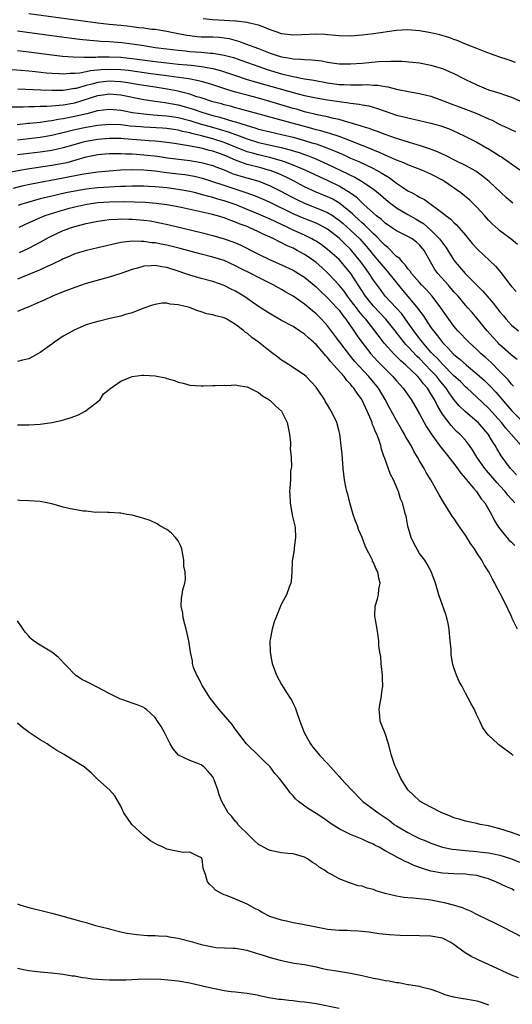
# Model space of a CAD drawing. Units: inches. Extents: x 2553000 to 2556000, y 1509000 to 1512000.
# Drawn here: x 2553467 to 2553553, y 1509796 to 1509967 of the extents above; entities that cross this region are included whole.
import ezdxf

# ---------------------------------------------------------------- set-up
doc = ezdxf.new("R2010")
doc.units = ezdxf.units.IN
doc.header["$MEASUREMENT"] = 0
doc.layers.add('LD25531509_2ft', color=93, linetype='Continuous')

msp = doc.modelspace()

# ---------------------------------------------------------------- linework, layer by layer
at = {"layer": 'LD25531509_2ft'}
for points, elevation in [([(2553469, 1509968.26), (2553481, 1509966.66), (2553483, 1509966.42), (2553485, 1509966.21), (2553486.12, 1509966.12), (2553487, 1509966.02), (2553488.14, 1509965.86), (2553489, 1509965.8), (2553490.43, 1509965.57), (2553491, 1509965.52), (2553493, 1509965.18), (2553493.85, 1509965), (2553495, 1509964.8), (2553496.51, 1509964.51), (2553497, 1509964.44), (2553498.28, 1509964.28), (2553499, 1509964.23), (2553501, 1509964.18), (2553502.13, 1509964.13), (2553503, 1509964.04), (2553503.89, 1509963.89), (2553505.48, 1509963.48), (2553506.72, 1509963), (2553509, 1509962.15), (2553510.42, 1509961.58), (2553511, 1509961.36), (2553512.08, 1509961), (2553513, 1509960.73), (2553514.5, 1509960.5), (2553515, 1509960.37), (2553516.34, 1509960.34), (2553517, 1509960.24), (2553518.22, 1509960.22), (2553520, 1509960), (2553521, 1509959.81), (2553523, 1509959.51), (2553525, 1509959.48), (2553527, 1509959.61), (2553529.88, 1509959.88), (2553531.99, 1509959.99), (2553533.95, 1509959.95), (2553535.79, 1509959.79), (2553537, 1509959.66), (2553539, 1509959.29), (2553539.98, 1509959), (2553541, 1509958.68), (2553542.19, 1509958.19), (2553543, 1509957.82), (2553545, 1509956.8), (2553547, 1509955.82), (2553549, 1509955), (2553551, 1509954.39), (2553551.95, 1509954.05), (2553553, 1509953.7), (2553555, 1509952.83)], 9400), ([(2553553.74, 1509959.74), (2553552.25, 1509960.25), (2553551, 1509960.64), (2553549.98, 1509961), (2553548.41, 1509961.59), (2553547, 1509962.17), (2553544.9, 1509963), (2553543.58, 1509963.58), (2553543, 1509963.77), (2553542.1, 1509964.1), (2553540.54, 1509964.54), (2553539, 1509964.89), (2553537, 1509965.27), (2553535, 1509965.42), (2553533, 1509965.3), (2553529, 1509964.73), (2553527, 1509964.5), (2553525, 1509964.34), (2553523, 1509964.36), (2553522.44, 1509964.44), (2553521, 1509964.56), (2553520.6, 1509964.6), (2553519, 1509964.68), (2553516.55, 1509964.55), (2553515, 1509964.48), (2553513, 1509964.75), (2553512.21, 1509965), (2553511, 1509965.42), (2553509.9, 1509965.9), (2553509, 1509966.21), (2553507.43, 1509966.57), (2553507, 1509966.72), (2553505.08, 1509966.92), (2553505, 1509966.94), (2553501, 1509967.14), (2553499.35, 1509967.35)], 9398), ([(2553467, 1509965.26), (2553474.28, 1509964.28), (2553477.82, 1509963.82), (2553479.63, 1509963.63), (2553481, 1509963.53), (2553481.48, 1509963.48), (2553483, 1509963.39), (2553485.2, 1509963.2), (2553487, 1509962.98), (2553489, 1509962.69), (2553491, 1509962.37), (2553493, 1509962.1), (2553495, 1509961.86), (2553496.26, 1509961.74), (2553497, 1509961.66), (2553499, 1509961.53), (2553500.62, 1509961.38), (2553501, 1509961.37), (2553503, 1509961.04), (2553504.6, 1509960.6), (2553506.09, 1509960.09), (2553509.02, 1509959.02), (2553510.51, 1509958.51), (2553513, 1509957.78), (2553515, 1509957.28), (2553517, 1509956.89), (2553518.63, 1509956.63), (2553521, 1509956.2), (2553523, 1509955.92), (2553523.9, 1509955.9), (2553525, 1509955.82), (2553525.86, 1509955.86), (2553527, 1509955.85), (2553527.88, 1509955.88), (2553529, 1509955.8), (2553529.77, 1509955.77), (2553531, 1509955.53), (2553531.47, 1509955.47), (2553533, 1509955.09), (2553535.38, 1509954.62), (2553537, 1509954.35), (2553539, 1509953.85), (2553541, 1509953.12), (2553541.28, 1509953), (2553542.53, 1509952.53), (2553545.45, 1509951.45), (2553547, 1509950.83), (2553549, 1509949.93), (2553549.66, 1509949.66), (2553551, 1509948.94), (2553552.34, 1509948.34), (2553553, 1509948.01), (2553553.72, 1509947.72)], 9402), ([(2553467, 1509961.85), (2553469, 1509961.6), (2553473, 1509961.06), (2553474.85, 1509960.85), (2553476.7, 1509960.7), (2553478.64, 1509960.64), (2553479, 1509960.66), (2553480.68, 1509960.68), (2553481, 1509960.72), (2553482.73, 1509960.73), (2553483, 1509960.75), (2553485, 1509960.65), (2553487, 1509960.43), (2553491, 1509959.89), (2553493, 1509959.65), (2553495, 1509959.45), (2553497.25, 1509959.25), (2553499.06, 1509959.06), (2553501, 1509958.71), (2553502.36, 1509958.36), (2553505, 1509957.49), (2553506.85, 1509956.85), (2553508.38, 1509956.37), (2553515.67, 1509954.33), (2553517, 1509954), (2553519, 1509953.56), (2553521, 1509953.22), (2553523, 1509952.92), (2553524.7, 1509952.7), (2553525, 1509952.64), (2553526.48, 1509952.48), (2553527, 1509952.36), (2553528.16, 1509952.16), (2553529.71, 1509951.71), (2553531, 1509951.25), (2553533, 1509950.58), (2553534.27, 1509950.27), (2553535, 1509950.07), (2553537, 1509949.65), (2553539, 1509949.19), (2553540.7, 1509948.7), (2553542.15, 1509948.15), (2553543.54, 1509947.54), (2553545, 1509946.85), (2553547, 1509945.83), (2553548.81, 1509944.81), (2553549, 1509944.69), (2553550.08, 1509944.08), (2553551, 1509943.43), (2553551.28, 1509943.28), (2553551.71, 1509943), (2553554.83, 1509940.83)], 9404), ([(2553553.24, 1509935.24), (2553552.17, 1509936.17), (2553549.14, 1509939), (2553547.95, 1509939.95), (2553546.79, 1509940.79), (2553545, 1509941.79), (2553543.47, 1509942.53), (2553541.52, 1509943.52), (2553541, 1509943.75), (2553540.16, 1509944.16), (2553538.72, 1509944.72), (2553537, 1509945.3), (2553536.59, 1509945.41), (2553533, 1509946.5), (2553531, 1509947.19), (2553529.7, 1509947.7), (2553529, 1509947.94), (2553528.24, 1509948.24), (2553527, 1509948.61), (2553526.72, 1509948.72), (2553525.71, 1509949), (2553525.18, 1509949.18), (2553524.72, 1509949.28), (2553523, 1509949.79), (2553522.03, 1509949.97), (2553521, 1509950.24), (2553519.47, 1509950.53), (2553517, 1509951.13), (2553515.58, 1509951.58), (2553515, 1509951.74), (2553510.95, 1509952.95), (2553509, 1509953.5), (2553507, 1509954.02), (2553505, 1509954.58), (2553503.62, 1509955), (2553501, 1509955.85), (2553500.12, 1509956.12), (2553499, 1509956.42), (2553498.55, 1509956.55), (2553496.87, 1509956.87), (2553493.38, 1509957.38), (2553492.53, 1509957.47), (2553490.24, 1509957.76), (2553486.32, 1509958.32), (2553485, 1509958.46), (2553483, 1509958.54), (2553481.55, 1509958.45), (2553479.74, 1509958.26), (2553479, 1509958.08), (2553477.85, 1509957.85), (2553477, 1509957.79), (2553476.21, 1509957.79), (2553475, 1509957.68), (2553474.26, 1509957.74), (2553473, 1509957.8), (2553472.1, 1509957.9), (2553470.08, 1509958.08), (2553469, 1509958.21), (2553467.67, 1509958.33), (2553461, 1509958.78)], 9406), ([(2553554.04, 1509928.04), (2553552.96, 1509928.96), (2553551, 1509930.42), (2553550.69, 1509930.69), (2553549.64, 1509931.64), (2553549, 1509932.29), (2553548.39, 1509933), (2553547, 1509934.53), (2553546.54, 1509935), (2553545.76, 1509935.76), (2553544.18, 1509937), (2553541.36, 1509939), (2553541, 1509939.23), (2553539, 1509940.3), (2553537.42, 1509941), (2553535, 1509941.9), (2553534.26, 1509942.26), (2553533, 1509942.71), (2553531.44, 1509943.44), (2553531, 1509943.59), (2553530.05, 1509944.06), (2553529, 1509944.46), (2553528.63, 1509944.63), (2553527, 1509945.28), (2553526.56, 1509945.44), (2553525, 1509946.07), (2553523, 1509946.82), (2553521.39, 1509947.39), (2553521, 1509947.48), (2553519.84, 1509947.84), (2553519, 1509948.03), (2553518.24, 1509948.24), (2553517, 1509948.56), (2553512.08, 1509949.92), (2553510.37, 1509950.37), (2553505.68, 1509951.68), (2553505, 1509951.85), (2553504.1, 1509952.1), (2553503, 1509952.38), (2553502.52, 1509952.52), (2553501, 1509952.91), (2553499, 1509953.56), (2553498.22, 1509953.78), (2553497, 1509954.2), (2553495.39, 1509954.61), (2553495, 1509954.73), (2553493.1, 1509955.1), (2553491, 1509955.41), (2553489, 1509955.72), (2553487.93, 1509955.93), (2553486.21, 1509956.21), (2553485, 1509956.39), (2553483, 1509956.49), (2553481, 1509956.24), (2553479.95, 1509955.95), (2553479, 1509955.73), (2553477.22, 1509955.22), (2553477, 1509955.18), (2553475, 1509954.87), (2553473, 1509954.84), (2553471.08, 1509954.92), (2553467.06, 1509955.06)], 9408), ([(2553465.99, 1509951.99), (2553467.99, 1509951.99), (2553469, 1509952.04), (2553470.05, 1509952.05), (2553471, 1509952.1), (2553472.12, 1509952.12), (2553473, 1509952.2), (2553474.28, 1509952.28), (2553475, 1509952.37), (2553477, 1509952.73), (2553481, 1509953.97), (2553481.91, 1509954.09), (2553483, 1509954.26), (2553485, 1509954.09), (2553489, 1509953.28), (2553490.97, 1509952.97), (2553492.74, 1509952.74), (2553493, 1509952.72), (2553495, 1509952.34), (2553496.05, 1509952.05), (2553497.59, 1509951.59), (2553499.31, 1509951), (2553501, 1509950.52), (2553502.22, 1509950.22), (2553504.46, 1509949.54), (2553505, 1509949.41), (2553506.82, 1509948.82), (2553507, 1509948.75), (2553508.35, 1509948.35), (2553509, 1509948.13), (2553511, 1509947.63), (2553513, 1509947.19), (2553515, 1509946.7), (2553517, 1509946.14), (2553518.24, 1509945.76), (2553519, 1509945.54), (2553520.89, 1509944.89), (2553522.31, 1509944.31), (2553523, 1509943.99), (2553523.7, 1509943.7), (2553525, 1509943.09), (2553526.46, 1509942.46), (2553529, 1509941.26), (2553529.49, 1509941), (2553530.46, 1509940.46), (2553531, 1509940.09), (2553531.7, 1509939.7), (2553533, 1509938.73), (2553533.87, 1509938.13), (2553535, 1509937.39), (2553535.7, 1509937), (2553536.56, 1509936.56), (2553537, 1509936.26), (2553537.85, 1509935.85), (2553541.3, 1509933.3), (2553541.66, 1509933), (2553542.45, 1509932.45), (2553543, 1509931.87), (2553543.46, 1509931.46), (2553543.86, 1509931), (2553545, 1509929.66), (2553546.19, 1509928.19), (2553547.13, 1509927.13), (2553550.25, 1509924.25), (2553551.16, 1509923.16), (2553552.77, 1509921), (2553553, 1509920.72), (2553553.82, 1509919.82)], 9410), ([(2553466.96, 1509948.96), (2553468.86, 1509949.14), (2553469.15, 1509949.15), (2553471, 1509949.36), (2553472.42, 1509949.58), (2553473, 1509949.63), (2553474.13, 1509949.87), (2553475, 1509949.98), (2553475.84, 1509950.16), (2553477, 1509950.37), (2553478.8, 1509950.8), (2553479.14, 1509950.86), (2553481, 1509951.36), (2553483, 1509951.6), (2553485, 1509951.42), (2553485.35, 1509951.35), (2553487.05, 1509951.05), (2553489, 1509950.77), (2553490.62, 1509950.62), (2553491.42, 1509950.58), (2553493, 1509950.46), (2553494.25, 1509950.25), (2553495, 1509950.14), (2553497, 1509949.61), (2553499.02, 1509949), (2553500.56, 1509948.56), (2553502.14, 1509948.14), (2553503.68, 1509947.68), (2553505.13, 1509947.14), (2553507, 1509946.41), (2553509, 1509945.79), (2553512.92, 1509944.92), (2553514.5, 1509944.5), (2553515, 1509944.33), (2553516.03, 1509944.03), (2553517, 1509943.68), (2553517.51, 1509943.51), (2553518.95, 1509942.95), (2553521, 1509942.05), (2553524.42, 1509940.42), (2553525, 1509940.1), (2553525.74, 1509939.74), (2553527.05, 1509939), (2553529, 1509937.65), (2553529.83, 1509937), (2553531.53, 1509935.53), (2553532.23, 1509935), (2553533, 1509934.44), (2553533.87, 1509933.87), (2553535, 1509933.25), (2553536.42, 1509932.42), (2553537, 1509932.11), (2553537.68, 1509931.68), (2553539, 1509930.54), (2553540.51, 1509929), (2553541, 1509928.29), (2553541.57, 1509927.57), (2553541.94, 1509927), (2553542.34, 1509926.34), (2553543, 1509925.32), (2553543.24, 1509925), (2553544.93, 1509923), (2553547.96, 1509919.96), (2553548.76, 1509919), (2553549.83, 1509917.83), (2553551, 1509916.31), (2553551.61, 1509915.61), (2553552.1, 1509915), (2553553, 1509913.98), (2553554.22, 1509913)], 9412), ([(2553553.98, 1509907.98), (2553553, 1509908.77), (2553552.88, 1509908.88), (2553551, 1509910.57), (2553550.57, 1509911), (2553549.82, 1509911.82), (2553548.8, 1509913), (2553547, 1509915.21), (2553546.15, 1509916.15), (2553545.43, 1509917), (2553545, 1509917.47), (2553543.74, 1509919), (2553543, 1509919.8), (2553541.97, 1509921), (2553540.2, 1509923), (2553539.69, 1509923.69), (2553538.9, 1509925), (2553537.79, 1509927), (2553537, 1509927.98), (2553536.46, 1509928.46), (2553535.72, 1509929), (2553535, 1509929.41), (2553533, 1509930.39), (2553532.14, 1509931), (2553531, 1509931.77), (2553530.37, 1509932.37), (2553529.54, 1509933), (2553529, 1509933.46), (2553527.31, 1509935), (2553527.16, 1509935.16), (2553527, 1509935.27), (2553526.14, 1509936.14), (2553524.97, 1509936.97), (2553523, 1509938.19), (2553521, 1509939.16), (2553519.73, 1509939.73), (2553517.08, 1509941), (2553515, 1509941.87), (2553513.65, 1509942.35), (2553513, 1509942.6), (2553511.14, 1509943.14), (2553509, 1509943.63), (2553507.91, 1509943.91), (2553507, 1509944.19), (2553506.4, 1509944.4), (2553503, 1509945.81), (2553501, 1509946.44), (2553499.04, 1509946.96), (2553497.36, 1509947.36), (2553497, 1509947.47), (2553495.74, 1509947.74), (2553495, 1509947.94), (2553493, 1509948.24), (2553492.29, 1509948.29), (2553489, 1509948.46), (2553488.5, 1509948.5), (2553486.66, 1509948.66), (2553485, 1509948.85), (2553483, 1509948.93), (2553481, 1509948.76), (2553479, 1509948.42), (2553477, 1509948), (2553475.64, 1509947.64), (2553473, 1509947.02), (2553471, 1509946.69), (2553467, 1509946.22)], 9414), ([(2553553.34, 1509903.34), (2553553, 1509903.69), (2553552.43, 1509904.43), (2553551, 1509905.92), (2553549.45, 1509907.45), (2553548.41, 1509908.41), (2553547.73, 1509909), (2553547, 1509909.72), (2553545.62, 1509911), (2553543.69, 1509913), (2553543, 1509913.81), (2553542.1, 1509915), (2553540.69, 1509917), (2553539.18, 1509919), (2553538.17, 1509920.17), (2553537.36, 1509921), (2553537, 1509921.4), (2553535.61, 1509923), (2553535.37, 1509923.37), (2553535, 1509923.78), (2553534.5, 1509924.5), (2553533.98, 1509925), (2553533.56, 1509925.56), (2553533, 1509925.96), (2553531.48, 1509927.48), (2553531, 1509927.84), (2553530.46, 1509928.46), (2553529.48, 1509929.48), (2553529, 1509929.9), (2553527.45, 1509931.45), (2553527, 1509931.82), (2553526.39, 1509932.39), (2553525.7, 1509933), (2553525.36, 1509933.36), (2553523.16, 1509935.16), (2553521.9, 1509935.9), (2553521, 1509936.34), (2553519, 1509937.13), (2553517, 1509938.07), (2553515.09, 1509939.09), (2553513.77, 1509939.77), (2553512.38, 1509940.38), (2553511, 1509940.91), (2553510.71, 1509941), (2553509.37, 1509941.37), (2553507, 1509941.97), (2553505.45, 1509942.55), (2553505, 1509942.7), (2553503, 1509943.58), (2553501, 1509944.3), (2553500.43, 1509944.43), (2553499, 1509944.8), (2553496.77, 1509945.23), (2553494.38, 1509945.62), (2553493, 1509945.81), (2553492.11, 1509945.89), (2553491, 1509946.01), (2553489.92, 1509946.08), (2553485.56, 1509946.44), (2553485, 1509946.47), (2553483, 1509946.5), (2553481, 1509946.34), (2553479, 1509945.99), (2553478.2, 1509945.8), (2553476.64, 1509945.36), (2553475, 1509944.85), (2553473, 1509944.41), (2553471, 1509944.13), (2553467, 1509943.63)], 9416), ([(2553465, 1509940.52), (2553467.42, 1509941), (2553468.78, 1509941.22), (2553473, 1509941.84), (2553475, 1509942.2), (2553475.66, 1509942.34), (2553479, 1509943.28), (2553481, 1509943.68), (2553483, 1509943.86), (2553483.86, 1509943.86), (2553485, 1509943.89), (2553485.83, 1509943.83), (2553487, 1509943.82), (2553487.75, 1509943.75), (2553489, 1509943.67), (2553491.4, 1509943.4), (2553493.15, 1509943.15), (2553497, 1509942.65), (2553499, 1509942.33), (2553501, 1509941.8), (2553501.56, 1509941.56), (2553503, 1509941.03), (2553504.42, 1509940.42), (2553505.92, 1509939.92), (2553509.06, 1509939.06), (2553511, 1509938.27), (2553513, 1509937.28), (2553514.47, 1509936.47), (2553515.79, 1509935.79), (2553517, 1509935.2), (2553518.57, 1509934.57), (2553519, 1509934.41), (2553520.02, 1509933.98), (2553521, 1509933.59), (2553521.95, 1509933), (2553522.58, 1509932.58), (2553523, 1509932.28), (2553523.69, 1509931.69), (2553525, 1509930.53), (2553526.61, 1509929), (2553527.74, 1509927.74), (2553528.34, 1509927), (2553529, 1509926.16), (2553530, 1509925), (2553531, 1509923.78), (2553531.38, 1509923.38), (2553534.07, 1509920.07), (2553534.99, 1509918.99), (2553536.8, 1509916.8), (2553537, 1509916.49), (2553537.65, 1509915.65), (2553538.06, 1509915), (2553539, 1509913.59), (2553539.42, 1509913), (2553540.14, 1509912.14), (2553541, 1509910.95), (2553541.99, 1509909.99), (2553542.88, 1509909), (2553543, 1509908.88), (2553544.04, 1509908.04), (2553545.17, 1509907), (2553547, 1509905.5), (2553548.32, 1509904.32), (2553549.33, 1509903.33), (2553550.29, 1509902.29), (2553553, 1509899.13), (2553555, 1509897.1)], 9418), ([(2553554.69, 1509893), (2553552.96, 1509895), (2553552.02, 1509896.02), (2553551.25, 1509897), (2553549, 1509899.49), (2553547, 1509901.4), (2553545.29, 1509903), (2553545, 1509903.25), (2553544.13, 1509904.13), (2553543, 1509905.17), (2553541, 1509907.16), (2553540.14, 1509908.14), (2553539.25, 1509909), (2553539, 1509909.28), (2553537.5, 1509911), (2553537.3, 1509911.3), (2553537, 1509911.66), (2553536.01, 1509913), (2553535, 1509914.46), (2553533.92, 1509915.92), (2553532.97, 1509916.97), (2553531.04, 1509919.04), (2553530.19, 1509920.19), (2553529, 1509921.83), (2553528.26, 1509923), (2553527.72, 1509923.72), (2553526.8, 1509925), (2553525.19, 1509927), (2553525, 1509927.21), (2553524.08, 1509928.08), (2553523, 1509929.12), (2553521, 1509930.68), (2553520.46, 1509931), (2553519.5, 1509931.5), (2553519, 1509931.72), (2553516.65, 1509932.65), (2553515, 1509933.37), (2553511, 1509935.32), (2553509.84, 1509935.84), (2553508.45, 1509936.45), (2553506.98, 1509936.98), (2553503, 1509938.29), (2553501.05, 1509938.95), (2553499.45, 1509939.45), (2553499, 1509939.58), (2553497.85, 1509939.85), (2553496.14, 1509940.14), (2553495, 1509940.29), (2553492.58, 1509940.58), (2553491, 1509940.79), (2553489, 1509940.99), (2553487, 1509941.05), (2553485, 1509940.96), (2553483, 1509940.82), (2553481, 1509940.65), (2553479, 1509940.35), (2553478.21, 1509940.21), (2553475, 1509939.57), (2553469.45, 1509938.55), (2553467.8, 1509938.2), (2553466.2, 1509937.8)], 9420), ([(2553553.91, 1509887.91), (2553553, 1509888.8), (2553552.82, 1509889), (2553551.2, 1509891.2), (2553550.46, 1509892.46), (2553550.17, 1509893), (2553549.7, 1509893.7), (2553548.96, 1509895), (2553547.21, 1509897), (2553547, 1509897.2), (2553545, 1509898.88), (2553543.92, 1509899.92), (2553543, 1509901.04), (2553542.16, 1509902.16), (2553541.63, 1509903), (2553540.43, 1509904.43), (2553540.01, 1509905), (2553539, 1509906.08), (2553537, 1509908.15), (2553536.55, 1509908.55), (2553535, 1509910.25), (2553534.62, 1509910.62), (2553533.73, 1509911.73), (2553532.78, 1509913), (2553531.17, 1509915), (2553529, 1509917.3), (2553527.62, 1509919), (2553525.05, 1509923), (2553523.37, 1509925), (2553523, 1509925.4), (2553521, 1509927.17), (2553519.95, 1509927.95), (2553519, 1509928.59), (2553518.75, 1509928.75), (2553518.29, 1509929), (2553517, 1509929.63), (2553515, 1509930.55), (2553514.08, 1509931), (2553511.97, 1509931.97), (2553511, 1509932.44), (2553509, 1509933.32), (2553507, 1509934.15), (2553505.07, 1509934.93), (2553503, 1509935.63), (2553501.91, 1509935.91), (2553501, 1509936.21), (2553500.36, 1509936.36), (2553499, 1509936.76), (2553498.06, 1509937), (2553497, 1509937.26), (2553495, 1509937.62), (2553493, 1509937.88), (2553491, 1509938.07), (2553489.85, 1509938.15), (2553489, 1509938.19), (2553487, 1509938.21), (2553485.85, 1509938.15), (2553485, 1509938.13), (2553483.94, 1509938.06), (2553483, 1509938.04), (2553481, 1509937.9), (2553479, 1509937.66), (2553477, 1509937.31), (2553475.42, 1509937), (2553473, 1509936.45), (2553472.26, 1509936.25), (2553471, 1509935.96), (2553469.56, 1509935.56), (2553469, 1509935.42), (2553467.62, 1509935), (2553467.16, 1509934.84)], 9422), ([(2553553.59, 1509883), (2553552.37, 1509884.37), (2553551.91, 1509885), (2553551, 1509886), (2553550.51, 1509886.51), (2553549, 1509888.27), (2553548.65, 1509888.65), (2553548.37, 1509889), (2553547, 1509891), (2553546.25, 1509892.25), (2553545.72, 1509893), (2553545, 1509893.91), (2553544.01, 1509895), (2553543.47, 1509895.47), (2553542.49, 1509896.49), (2553541, 1509898.48), (2553540.05, 1509900.05), (2553539.61, 1509901), (2553539, 1509902.03), (2553538.37, 1509903), (2553537.71, 1509903.72), (2553537, 1509904.69), (2553536.72, 1509905), (2553534.62, 1509907), (2553533.74, 1509907.74), (2553533, 1509908.52), (2553532.75, 1509908.75), (2553532.51, 1509909), (2553530.86, 1509910.86), (2553529.97, 1509911.97), (2553529.23, 1509913), (2553527.65, 1509915), (2553527.34, 1509915.34), (2553526.42, 1509916.42), (2553526.01, 1509917), (2553525.57, 1509917.57), (2553525, 1509918.35), (2553524.48, 1509919), (2553523.87, 1509919.87), (2553523, 1509920.94), (2553521.11, 1509923), (2553520.02, 1509924.02), (2553519, 1509924.9), (2553517.77, 1509925.77), (2553517, 1509926.27), (2553515.69, 1509927), (2553515, 1509927.36), (2553513.86, 1509927.86), (2553513, 1509928.33), (2553512.53, 1509928.53), (2553511.66, 1509929), (2553511, 1509929.3), (2553509.81, 1509929.81), (2553509, 1509930.22), (2553507.33, 1509931), (2553507, 1509931.14), (2553505.64, 1509931.64), (2553505, 1509931.93), (2553504.19, 1509932.19), (2553503, 1509932.66), (2553501.82, 1509933), (2553500.71, 1509933.29), (2553495.51, 1509934.49), (2553494.67, 1509934.67), (2553493, 1509934.96), (2553491.18, 1509935.18), (2553489.32, 1509935.32), (2553487.41, 1509935.41), (2553485.45, 1509935.45), (2553483, 1509935.42), (2553481, 1509935.28), (2553479.1, 1509935), (2553477, 1509934.53), (2553475.78, 1509934.22), (2553474.21, 1509933.79), (2553472.69, 1509933.31), (2553471.81, 1509933), (2553471, 1509932.67), (2553469, 1509931.79), (2553467.25, 1509931)], 9424), ([(2553467.38, 1509926.62), (2553469, 1509927.38), (2553471, 1509928.44), (2553471.99, 1509929), (2553472.65, 1509929.35), (2553475, 1509930.44), (2553476.44, 1509931), (2553477, 1509931.18), (2553479, 1509931.67), (2553479.85, 1509931.85), (2553481, 1509932.07), (2553482.24, 1509932.24), (2553483, 1509932.36), (2553484.42, 1509932.42), (2553485, 1509932.48), (2553486.43, 1509932.43), (2553487, 1509932.44), (2553489, 1509932.29), (2553490.13, 1509932.13), (2553491.82, 1509931.82), (2553493.45, 1509931.45), (2553499, 1509930.13), (2553501, 1509929.62), (2553503, 1509929.03), (2553504.49, 1509928.49), (2553505, 1509928.29), (2553505.89, 1509927.89), (2553509, 1509926.32), (2553511, 1509925.38), (2553513, 1509924.49), (2553515, 1509923.56), (2553515.95, 1509923), (2553517, 1509922.34), (2553519, 1509920.65), (2553519.83, 1509919.83), (2553521, 1509918.76), (2553522.64, 1509917), (2553523, 1509916.56), (2553523.64, 1509915.64), (2553524.17, 1509915), (2553525.55, 1509913), (2553526.13, 1509912.13), (2553526.95, 1509911), (2553528.54, 1509909), (2553529.71, 1509907.71), (2553531, 1509906.37), (2553532.39, 1509905), (2553533, 1509904.29), (2553534.16, 1509903), (2553535.55, 1509901), (2553537, 1509898.53), (2553537.82, 1509897), (2553538.25, 1509896.25), (2553539.04, 1509895.04), (2553540.5, 1509893), (2553540.7, 1509892.7), (2553542.1, 1509891), (2553543, 1509889.84), (2553543.64, 1509889), (2553544.17, 1509888.17), (2553545, 1509887.25), (2553545.1, 1509887.1), (2553546.49, 1509885.51), (2553546.91, 1509885), (2553547.73, 1509883.73), (2553548.39, 1509883), (2553549.51, 1509881), (2553549.99, 1509879.99), (2553550.78, 1509878.78), (2553552.22, 1509877), (2553552.58, 1509876.58), (2553553, 1509876.19), (2553553.58, 1509875.58)], 9426), ([(2553554.04, 1509861), (2553553.15, 1509862.85), (2553553, 1509863.2), (2553552.41, 1509864.41), (2553551.33, 1509866.67), (2553550.39, 1509868.39), (2553550.14, 1509869), (2553549.7, 1509869.7), (2553549.06, 1509871), (2553548.24, 1509872.24), (2553547.86, 1509873), (2553547, 1509874.29), (2553546.57, 1509875), (2553545.91, 1509875.91), (2553545, 1509877.38), (2553543.87, 1509879), (2553543.53, 1509879.53), (2553543, 1509880.32), (2553542.71, 1509880.71), (2553541.16, 1509883.16), (2553540.41, 1509884.41), (2553538.96, 1509887), (2553538.21, 1509888.21), (2553537.79, 1509889), (2553537, 1509890.32), (2553536.64, 1509891), (2553536.01, 1509892.01), (2553535.53, 1509893), (2553534.59, 1509894.59), (2553534.39, 1509895), (2553533.86, 1509895.86), (2553533, 1509897.36), (2553531.71, 1509899.71), (2553531.05, 1509901), (2553529.86, 1509903), (2553528.21, 1509905), (2553525.71, 1509907.71), (2553524.79, 1509908.79), (2553523.11, 1509911), (2553522.23, 1509912.23), (2553521, 1509913.88), (2553519.97, 1509915), (2553519, 1509915.96), (2553517.73, 1509917), (2553517.32, 1509917.32), (2553517, 1509917.61), (2553515, 1509919.04), (2553513.73, 1509919.73), (2553513, 1509920.17), (2553512.46, 1509920.46), (2553511.52, 1509921), (2553509, 1509922.27), (2553507.63, 1509923), (2553505.87, 1509923.87), (2553505, 1509924.33), (2553503, 1509925.22), (2553501, 1509925.83), (2553499, 1509926.33), (2553495.34, 1509927.33), (2553493.73, 1509927.73), (2553493, 1509927.89), (2553492.06, 1509928.06), (2553491, 1509928.29), (2553490.33, 1509928.33), (2553489, 1509928.57), (2553488.54, 1509928.54), (2553487, 1509928.62), (2553486.53, 1509928.53), (2553485, 1509928.35), (2553481, 1509927.43), (2553479.01, 1509926.99), (2553477, 1509926.39), (2553476.04, 1509925.96), (2553475, 1509925.54), (2553474.66, 1509925.34), (2553473, 1509924.54), (2553472.18, 1509924.18), (2553471, 1509923.61), (2553469, 1509922.79), (2553467.75, 1509922.25), (2553467, 1509921.99)], 9428), ([(2553553.33, 1509839), (2553553.15, 1509839.15), (2553553, 1509839.23), (2553551, 1509840.74), (2553550.84, 1509840.84), (2553550.64, 1509841), (2553549, 1509842.53), (2553548.63, 1509843), (2553547.95, 1509843.95), (2553547.53, 1509845), (2553547, 1509846.03), (2553546.58, 1509847), (2553546.01, 1509848.01), (2553545.49, 1509849), (2553545, 1509849.83), (2553544.41, 1509851), (2553543.91, 1509851.91), (2553543.46, 1509853), (2553543, 1509854.24), (2553542.82, 1509854.82), (2553542.52, 1509856.52), (2553542.5, 1509857.5), (2553542.37, 1509859), (2553542.24, 1509860.24), (2553542.19, 1509861), (2553541.99, 1509861.99), (2553541.76, 1509863), (2553541.57, 1509863.57), (2553540.36, 1509867), (2553539.76, 1509869), (2553539.04, 1509871.04), (2553538.33, 1509872.33), (2553537.93, 1509873), (2553537, 1509874.21), (2553536, 1509876), (2553535.57, 1509877), (2553535, 1509878.95), (2553534.67, 1509880.67), (2553534.59, 1509881), (2553534.03, 1509883), (2553533.72, 1509883.72), (2553533.34, 1509885), (2553533.22, 1509885.22), (2553533, 1509885.8), (2553532.45, 1509887), (2553531.93, 1509887.93), (2553530.9, 1509890.9), (2553530.88, 1509891), (2553530.38, 1509892.38), (2553530.26, 1509893), (2553529.93, 1509894.07), (2553529.56, 1509895), (2553529.37, 1509895.37), (2553529, 1509896.34), (2553528.79, 1509896.79), (2553528.74, 1509897), (2553528.58, 1509897.42), (2553527.89, 1509899), (2553527.6, 1509899.6), (2553526.98, 1509901), (2553526.13, 1509902.13), (2553525.59, 1509903), (2553525.31, 1509903.31), (2553525, 1509903.7), (2553524.35, 1509904.35), (2553523.88, 1509905), (2553522.12, 1509907), (2553521.58, 1509907.58), (2553521, 1509908.34), (2553520.66, 1509908.66), (2553520.39, 1509909), (2553519, 1509910.59), (2553518.77, 1509910.77), (2553518.56, 1509911), (2553517.72, 1509911.72), (2553517, 1509912.4), (2553516.62, 1509912.62), (2553516.13, 1509913), (2553515, 1509913.73), (2553513, 1509914.81), (2553511, 1509915.92), (2553509, 1509917.23), (2553507, 1509918.63), (2553506.43, 1509919), (2553505.54, 1509919.54), (2553505, 1509919.87), (2553504.23, 1509920.23), (2553503, 1509920.89), (2553501, 1509921.6), (2553499, 1509922.12), (2553497, 1509922.69), (2553496.17, 1509923), (2553495, 1509923.39), (2553493, 1509924.02), (2553492.15, 1509924.15), (2553491, 1509924.36), (2553490.29, 1509924.29), (2553489, 1509924.23), (2553487.9, 1509923.9), (2553487, 1509923.68), (2553485, 1509922.97), (2553483, 1509922.33), (2553479, 1509921.23), (2553477, 1509920.55), (2553475, 1509919.77), (2553473.11, 1509919), (2553471.68, 1509918.32), (2553471, 1509918.01), (2553468.89, 1509917.11), (2553468.55, 1509917), (2553467, 1509916.37)], 9430), ([(2553554.62, 1509825), (2553553, 1509825.55), (2553551, 1509826.2), (2553549, 1509826.74), (2553547.55, 1509827), (2553547, 1509827.14), (2553545, 1509827.54), (2553543.88, 1509827.88), (2553543, 1509828.13), (2553542.4, 1509828.4), (2553540.91, 1509829), (2553539, 1509829.98), (2553537.13, 1509831), (2553537, 1509831.09), (2553534.96, 1509833), (2553533.73, 1509835), (2553533.53, 1509835.53), (2553532.89, 1509836.89), (2553532.83, 1509837), (2553532.72, 1509837.28), (2553532.13, 1509839), (2553531.58, 1509841), (2553531, 1509842.84), (2553530.37, 1509844.37), (2553530.15, 1509845), (2553530.08, 1509845.92), (2553529.98, 1509847), (2553530.16, 1509848.16), (2553530.33, 1509849), (2553530.51, 1509850.51), (2553530.61, 1509851), (2553530.55, 1509852.55), (2553530.56, 1509853), (2553530.34, 1509855), (2553530.25, 1509856.25), (2553530.1, 1509857), (2553529.91, 1509858.09), (2553529.9, 1509859), (2553529.83, 1509859.83), (2553529.62, 1509861), (2553529.35, 1509862.65), (2553529.27, 1509863), (2553529.25, 1509863.25), (2553529.31, 1509865), (2553529.71, 1509866.29), (2553529.84, 1509867), (2553529.95, 1509867.95), (2553530.18, 1509869), (2553529.9, 1509869.9), (2553529.75, 1509871), (2553529.47, 1509871.47), (2553529, 1509872.62), (2553528.84, 1509872.84), (2553528.8, 1509873), (2553528.65, 1509873.35), (2553527.8, 1509875), (2553527.55, 1509875.55), (2553527.01, 1509877), (2553526.39, 1509878.39), (2553526.2, 1509879), (2553525.84, 1509879.84), (2553525.45, 1509881), (2553524.86, 1509883), (2553524.5, 1509884.5), (2553524.36, 1509885), (2553524.19, 1509885.81), (2553523.97, 1509887), (2553523.74, 1509889), (2553523.52, 1509891.52), (2553523.11, 1509895), (2553523, 1509895.47), (2553522.6, 1509897), (2553522.26, 1509897.74), (2553521.64, 1509899), (2553521.37, 1509899.37), (2553521, 1509900.07), (2553520.64, 1509900.64), (2553520.44, 1509901), (2553519.38, 1509902.62), (2553519, 1509903.15), (2553517.28, 1509905), (2553517, 1509905.25), (2553515, 1509906.6), (2553513.55, 1509907.55), (2553513, 1509907.89), (2553512.37, 1509908.37), (2553511, 1509909.39), (2553509, 1509911.01), (2553507.82, 1509911.82), (2553507, 1509912.56), (2553506.72, 1509912.72), (2553506.43, 1509913), (2553505, 1509914.07), (2553503.46, 1509915), (2553503, 1509915.22), (2553501.57, 1509915.57), (2553501, 1509915.77), (2553499.97, 1509915.97), (2553499, 1509916.3), (2553498.44, 1509916.44), (2553497.11, 1509917), (2553496.95, 1509917.05), (2553495, 1509917.54), (2553493.63, 1509917.63), (2553493, 1509917.8), (2553492.2, 1509917.8), (2553491, 1509917.6), (2553490.55, 1509917.45), (2553488.85, 1509916.85), (2553487, 1509916.11), (2553485.8, 1509915.8), (2553485, 1509915.53), (2553483.12, 1509915.12), (2553481.31, 1509914.69), (2553481, 1509914.63), (2553479.76, 1509914.24), (2553479, 1509914.02), (2553477, 1509913.17), (2553475, 1509912.04), (2553473.45, 1509911), (2553473, 1509910.66), (2553471, 1509909.23), (2553470.55, 1509909), (2553469, 1509908.13), (2553467.88, 1509907.88), (2553467, 1509907.64)], 9432), ([(2553467, 1509896.59), (2553469, 1509896.63), (2553471, 1509896.74), (2553473, 1509897.03), (2553474.63, 1509897.37), (2553476.2, 1509897.8), (2553477, 1509898.14), (2553477.63, 1509898.37), (2553478.81, 1509899), (2553479, 1509899.13), (2553481, 1509900.66), (2553481.39, 1509901), (2553482.02, 1509901.98), (2553483, 1509902.79), (2553483.1, 1509902.9), (2553485, 1509904.23), (2553486.98, 1509905.02), (2553488.74, 1509905.26), (2553489, 1509905.28), (2553491, 1509905.15), (2553492.78, 1509904.78), (2553493, 1509904.7), (2553494.35, 1509904.35), (2553495, 1509904.06), (2553495.88, 1509903.88), (2553497, 1509903.53), (2553499, 1509903.39), (2553499.39, 1509903.39), (2553501, 1509903.45), (2553501.43, 1509903.43), (2553503, 1509903.52), (2553503.48, 1509903.48), (2553505, 1509903.58), (2553505.44, 1509903.44), (2553507, 1509903.25), (2553507.15, 1509903.15), (2553507.49, 1509903), (2553509, 1509902.23), (2553509.66, 1509901.66), (2553510.8, 1509901), (2553510.91, 1509900.91), (2553511, 1509900.87), (2553511.94, 1509899.94), (2553512.98, 1509899), (2553513.95, 1509897), (2553514.12, 1509896.12), (2553514.37, 1509895), (2553514.52, 1509893.48), (2553514.53, 1509893), (2553514.51, 1509892.51), (2553514.64, 1509891), (2553514.7, 1509889.3), (2553514.57, 1509888.57), (2553514.52, 1509887), (2553514.45, 1509885.55), (2553514.37, 1509885), (2553514.41, 1509884.41), (2553514.47, 1509883), (2553514.86, 1509880.86), (2553515.28, 1509879), (2553515.34, 1509878.66), (2553515.44, 1509877), (2553515.19, 1509875.19), (2553515.17, 1509874.83), (2553514.86, 1509872.86), (2553514.8, 1509871), (2553514.68, 1509869.32), (2553514.61, 1509869), (2553514.34, 1509868.34), (2553513.87, 1509867), (2553513, 1509865.4), (2553512.84, 1509865.16), (2553512.72, 1509864.72), (2553512.02, 1509863), (2553511.7, 1509862.3), (2553511.36, 1509861), (2553511, 1509859.2), (2553510.97, 1509859), (2553510.99, 1509857), (2553511.32, 1509855.32), (2553511.35, 1509855), (2553512.09, 1509853), (2553513, 1509851.37), (2553513.56, 1509850.44), (2553514.49, 1509849), (2553514.7, 1509848.7), (2553515, 1509848.03), (2553515.36, 1509847.36), (2553515.68, 1509846.32), (2553516.19, 1509845), (2553516.92, 1509843), (2553518.01, 1509841), (2553518.43, 1509840.43), (2553519.63, 1509839), (2553521, 1509837.59), (2553521.51, 1509837), (2553523, 1509835.36), (2553523.3, 1509835), (2553525.15, 1509833), (2553527.15, 1509831), (2553529.35, 1509829.35), (2553529.78, 1509829), (2553530.52, 1509828.52), (2553531.71, 1509827.71), (2553532.62, 1509827), (2553533, 1509826.75), (2553535, 1509825.56), (2553536.08, 1509825), (2553537, 1509824.56), (2553538.11, 1509824.11), (2553539, 1509823.71), (2553541, 1509823.03), (2553542.67, 1509822.67), (2553543.39, 1509822.61), (2553545, 1509822.43), (2553547, 1509822.26), (2553547.86, 1509822.14), (2553549, 1509822.02), (2553549.87, 1509821.86), (2553551, 1509821.61), (2553553.04, 1509821), (2553554.43, 1509820.43)], 9434), ([(2553553.49, 1509815.49), (2553553, 1509815.74), (2553552.12, 1509816.12), (2553550.32, 1509817), (2553549, 1509817.52), (2553548.3, 1509817.7), (2553547, 1509818.08), (2553545.78, 1509818.22), (2553545, 1509818.33), (2553543, 1509818.39), (2553541, 1509818.51), (2553539, 1509818.87), (2553537.35, 1509819.35), (2553537, 1509819.5), (2553535.88, 1509819.88), (2553535, 1509820.34), (2553534.51, 1509820.51), (2553533.65, 1509821), (2553533.2, 1509821.2), (2553532.23, 1509821.77), (2553531, 1509822.41), (2553529.96, 1509823), (2553529.31, 1509823.31), (2553529, 1509823.52), (2553527.96, 1509823.96), (2553527, 1509824.44), (2553525, 1509825.22), (2553524.54, 1509825.46), (2553523, 1509826.21), (2553521.8, 1509827), (2553521, 1509827.58), (2553520.15, 1509828.15), (2553519, 1509828.89), (2553517.68, 1509829.68), (2553515.95, 1509831), (2553515.44, 1509831.44), (2553515, 1509831.97), (2553514.49, 1509832.49), (2553514.15, 1509833), (2553512.61, 1509835), (2553511.84, 1509835.84), (2553511, 1509837.03), (2553509.98, 1509837.98), (2553509, 1509839.01), (2553507, 1509840.89), (2553506.9, 1509841), (2553505.23, 1509843.23), (2553505, 1509843.52), (2553504.41, 1509844.41), (2553502.12, 1509847), (2553501, 1509848.39), (2553500.54, 1509849), (2553499.27, 1509851), (2553499.19, 1509851.19), (2553499, 1509851.54), (2553498.53, 1509852.53), (2553498.23, 1509853), (2553497.69, 1509854.31), (2553497.5, 1509855), (2553497.5, 1509855.5), (2553497.15, 1509857), (2553496.85, 1509859), (2553496.39, 1509861), (2553496.15, 1509861.85), (2553495.87, 1509863), (2553495.8, 1509863.8), (2553495.52, 1509865), (2553495.59, 1509866.41), (2553495.67, 1509867), (2553495.83, 1509867.83), (2553496.14, 1509869), (2553496.28, 1509869.72), (2553496.19, 1509871), (2553495.98, 1509871.98), (2553495.96, 1509873), (2553495.61, 1509875), (2553495.48, 1509875.48), (2553495, 1509876.38), (2553494.55, 1509877), (2553493.79, 1509877.79), (2553493, 1509878.39), (2553491.79, 1509879), (2553491.33, 1509879.33), (2553491, 1509879.51), (2553489.97, 1509879.97), (2553488.44, 1509880.44), (2553487, 1509880.84), (2553486.04, 1509881), (2553485, 1509881.21), (2553484.77, 1509881.23), (2553483, 1509881.33), (2553482.67, 1509881.33), (2553481, 1509881.41), (2553480.65, 1509881.35), (2553479, 1509881.57), (2553478.45, 1509881.55), (2553475.99, 1509882.01), (2553475, 1509882.25), (2553473, 1509882.84), (2553471, 1509883.27), (2553469, 1509883.39), (2553467.45, 1509883.45), (2553467, 1509883.49)], 9436), ([(2553555, 1509807.26), (2553551.6, 1509809), (2553549.89, 1509809.89), (2553549, 1509810.31), (2553547, 1509811.29), (2553545.89, 1509811.89), (2553545, 1509812.22), (2553544.47, 1509812.47), (2553542.92, 1509812.92), (2553541.33, 1509813.33), (2553541, 1509813.37), (2553539, 1509813.76), (2553538.1, 1509813.9), (2553535.85, 1509814.15), (2553535, 1509814.19), (2553534.27, 1509814.27), (2553533, 1509814.46), (2553531, 1509814.97), (2553529.44, 1509815.44), (2553529, 1509815.62), (2553527.88, 1509815.88), (2553527, 1509816.22), (2553526.31, 1509816.31), (2553525, 1509816.77), (2553524.81, 1509816.81), (2553523, 1509817.49), (2553521.82, 1509818.18), (2553521, 1509818.61), (2553520.47, 1509819), (2553519.55, 1509819.55), (2553519, 1509819.99), (2553518.36, 1509820.36), (2553517.5, 1509821), (2553517, 1509821.28), (2553515, 1509821.86), (2553514.08, 1509821.92), (2553513, 1509822.06), (2553511, 1509822.42), (2553510.6, 1509822.6), (2553509.3, 1509823.3), (2553509, 1509823.5), (2553508.21, 1509824.21), (2553507.39, 1509825), (2553505.4, 1509827), (2553505.24, 1509827.24), (2553505, 1509827.51), (2553504.35, 1509828.35), (2553503.7, 1509829), (2553502.57, 1509831), (2553502.15, 1509832.15), (2553501.87, 1509833), (2553501.25, 1509834.75), (2553501.15, 1509835), (2553501, 1509835.25), (2553500.19, 1509836.19), (2553499.46, 1509837), (2553499, 1509837.35), (2553498.39, 1509837.61), (2553497, 1509838.14), (2553495.08, 1509839.08), (2553494.15, 1509840.15), (2553493.63, 1509841), (2553493, 1509842.18), (2553492.6, 1509843), (2553492.03, 1509844.03), (2553491.42, 1509845), (2553491, 1509845.6), (2553489.47, 1509847), (2553489.21, 1509847.21), (2553489, 1509847.34), (2553487.84, 1509847.84), (2553487, 1509848.13), (2553486.32, 1509848.32), (2553484.85, 1509848.85), (2553483, 1509849.79), (2553481, 1509850.87), (2553479.58, 1509851.58), (2553479, 1509851.89), (2553478.25, 1509852.25), (2553477.11, 1509853), (2553477, 1509853.09), (2553474.1, 1509856.1), (2553472.98, 1509856.98), (2553471, 1509858.21), (2553469.8, 1509859), (2553469.37, 1509859.37), (2553469, 1509859.78), (2553468.43, 1509860.43), (2553468, 1509861), (2553467, 1509862.48)], 9438), ([(2553554.25, 1509800.25), (2553553, 1509800.72), (2553549, 1509802.59), (2553547.33, 1509803.33), (2553547, 1509803.5), (2553545.98, 1509803.98), (2553544.75, 1509804.75), (2553543, 1509806.05), (2553542.44, 1509806.44), (2553541.11, 1509807.11), (2553541, 1509807.15), (2553539, 1509807.49), (2553537, 1509807.55), (2553533.62, 1509807.62), (2553531.72, 1509807.72), (2553529.92, 1509807.92), (2553528.2, 1509808.2), (2553526.4, 1509808.4), (2553525, 1509808.44), (2553524.48, 1509808.48), (2553523, 1509808.51), (2553521, 1509808.7), (2553520.74, 1509808.74), (2553519, 1509809.08), (2553516.37, 1509809.63), (2553515, 1509809.86), (2553513.85, 1509810.15), (2553513, 1509810.3), (2553510.96, 1509810.96), (2553509.64, 1509811.64), (2553509, 1509812.02), (2553508.35, 1509812.35), (2553507, 1509813.08), (2553505, 1509813.94), (2553503.41, 1509814.59), (2553503, 1509814.72), (2553502.43, 1509815), (2553501.51, 1509815.51), (2553501, 1509816.06), (2553500.52, 1509816.52), (2553500.1, 1509817), (2553499.74, 1509818.26), (2553499.44, 1509819), (2553499.36, 1509819.36), (2553499.17, 1509821), (2553499, 1509821.23), (2553498.66, 1509821.34), (2553497, 1509822.14), (2553495.88, 1509822.12), (2553495, 1509822.26), (2553494.42, 1509822.41), (2553493, 1509822.7), (2553492.38, 1509823), (2553491.41, 1509823.41), (2553490.15, 1509824.15), (2553489.05, 1509825), (2553486.91, 1509827), (2553485.53, 1509829), (2553485.37, 1509829.37), (2553485, 1509830.16), (2553483.99, 1509831.99), (2553483.03, 1509833), (2553481, 1509834.8), (2553480.82, 1509835), (2553479.9, 1509835.9), (2553478.63, 1509837), (2553477, 1509837.99), (2553475.39, 1509839), (2553475.14, 1509839.14), (2553473.87, 1509839.87), (2553472.65, 1509840.65), (2553472.18, 1509841), (2553471, 1509841.73), (2553469.08, 1509843), (2553467.88, 1509843.88), (2553467, 1509844.64)], 9440), ([(2553467, 1509813.17), (2553467.42, 1509813), (2553469, 1509812.49), (2553471.82, 1509811.82), (2553473, 1509811.55), (2553474.91, 1509811), (2553477, 1509810.44), (2553477.81, 1509810.19), (2553479, 1509809.87), (2553480.62, 1509809.38), (2553482.83, 1509808.83), (2553483, 1509808.78), (2553485, 1509808.29), (2553486.05, 1509808.05), (2553487.78, 1509807.78), (2553489, 1509807.71), (2553489.65, 1509807.65), (2553491, 1509807.64), (2553491.56, 1509807.56), (2553493, 1509807.49), (2553493.4, 1509807.4), (2553495, 1509807.17), (2553497.5, 1509806.5), (2553499, 1509806.04), (2553500.17, 1509805.83), (2553501, 1509805.64), (2553501.57, 1509805.57), (2553504.55, 1509805.45), (2553505, 1509805.41), (2553506.95, 1509805.05), (2553508.56, 1509804.56), (2553509, 1509804.45), (2553510.11, 1509804.11), (2553511, 1509803.8), (2553511.65, 1509803.65), (2553513, 1509803.25), (2553515.16, 1509802.84), (2553517, 1509802.56), (2553519, 1509802.16), (2553520.09, 1509801.91), (2553521, 1509801.73), (2553522.53, 1509801.47), (2553525, 1509801.09), (2553527, 1509800.68), (2553529, 1509800.21), (2553530.04, 1509800.04), (2553531, 1509799.8), (2553531.72, 1509799.72), (2553533, 1509799.43), (2553533.42, 1509799.42), (2553535, 1509799.09), (2553535.09, 1509799.09), (2553537, 1509798.78), (2553537.32, 1509798.68), (2553539, 1509798.27), (2553540.11, 1509797.89), (2553541, 1509797.54), (2553541.37, 1509797.37), (2553542.95, 1509796.95), (2553544.63, 1509796.63), (2553545, 1509796.59), (2553546.34, 1509796.34), (2553547, 1509796.25), (2553547.94, 1509795.94), (2553549, 1509795.53)], 9442), ([(2553523, 1509794.9), (2553519, 1509795.74), (2553517.88, 1509795.88), (2553517, 1509796.04), (2553516.09, 1509796.09), (2553515, 1509796.25), (2553514.28, 1509796.28), (2553513, 1509796.46), (2553512.5, 1509796.5), (2553510.8, 1509796.8), (2553509.13, 1509797.13), (2553509, 1509797.18), (2553508.77, 1509797.23), (2553507, 1509797.55), (2553506.43, 1509797.57), (2553505, 1509797.75), (2553504.21, 1509797.79), (2553503, 1509797.99), (2553502.19, 1509798.19), (2553501, 1509798.38), (2553499.22, 1509798.78), (2553497, 1509799.3), (2553495, 1509799.68), (2553493.82, 1509799.82), (2553491.97, 1509799.97), (2553490.01, 1509800.01), (2553487.96, 1509799.96), (2553485.86, 1509799.86), (2553483.83, 1509799.83), (2553483, 1509799.86), (2553481.89, 1509799.89), (2553481, 1509799.98), (2553480.04, 1509800.04), (2553479, 1509800.21), (2553478.28, 1509800.28), (2553477, 1509800.53), (2553476.57, 1509800.57), (2553475, 1509800.85), (2553472.92, 1509801.08), (2553471, 1509801.24), (2553469, 1509801.5), (2553468.39, 1509801.61), (2553467, 1509801.91)], 9444)]:
    msp.add_lwpolyline(points, dxfattribs=dict(at, elevation=elevation))

doc.saveas('drawing.dxf')
